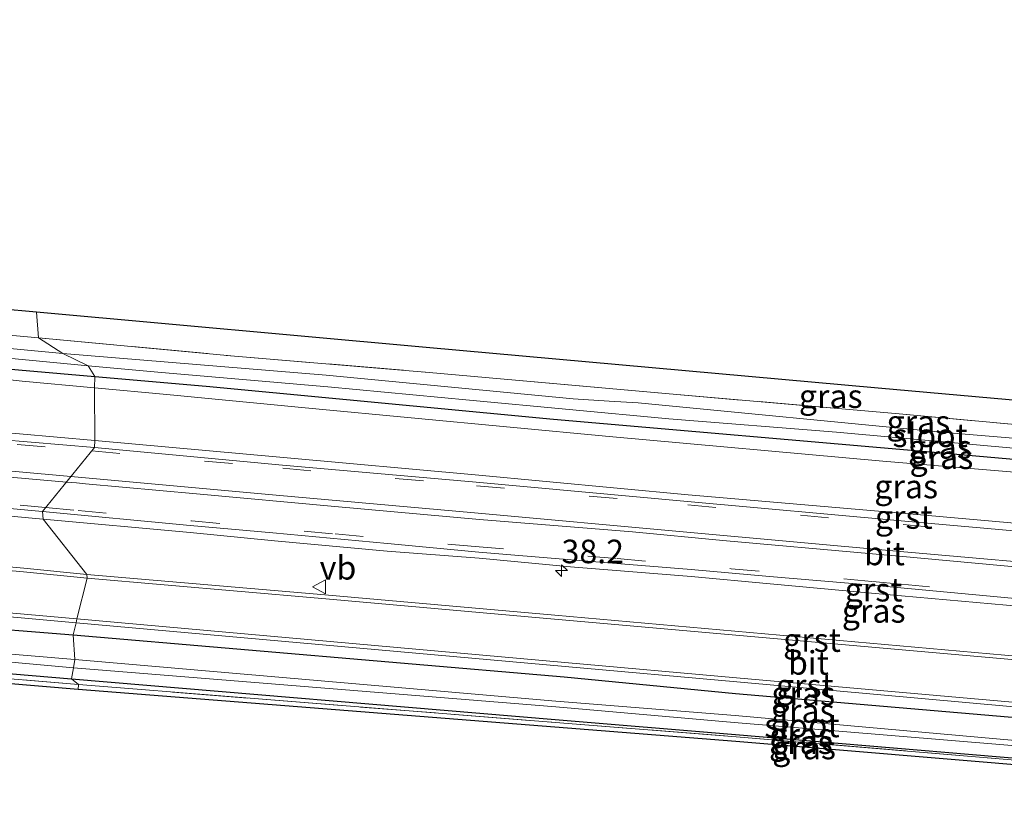
# Model space of a CAD drawing. Units: metres. Extents: x 229997 to 240003, y 481249 to 487501.
# Drawn here: x 232559 to 232663, y 486497 to 486580 of the extents above; entities that cross this region are included whole.
import ezdxf
from ezdxf.enums import TextEntityAlignment as Align

# ---------------------------------------------------------------- set-up
doc = ezdxf.new("R2010")
doc.units = ezdxf.units.M
doc.linetypes.add('IE-TERREINAFSCHEIDING', pattern=[10, 8, -2])
doc.linetypes.add('VW-3-9_STREEP', pattern=[12, 3, -9])
doc.layers.get('0').update_dxf_attribs({"lineweight": 25})
for name, color, linetype, lineweight in [('B-ME-AM-KILOMETR-S-B1', 7, 'Continuous', 18), ('B-ME-GW-INSTEEKWATERGANG-L-B1', 10, 'Continuous', 25), ('B-ME-GW-KRUINLIJN-L-B1', 93, 'Continuous', 18), ('B-ME-IE-GRASLAND-GV-B6', 93, 'Continuous', 18), ('B-ME-IE-HULPGEOMETRIE-L-B1', 53, 'Continuous', 18), ('B-ME-IE-TERREINAFSCHEIDING-RASTERHEKWERK-L-B1', 8, 'IE-TERREINAFSCHEIDING', 18), ('B-ME-KG-KADASTRAAL-OPNAMEDTMGRENS-L-B1', 10, 'Continuous', 25), ('B-ME-OG-WATER-GV-B6', 153, 'Continuous', 18), ('B-ME-VH-VERH_SOORT-BITUMEN-GV-B6', 8, 'IE-TERREINAFSCHEIDING-NATUURLIJK-HOUTWAL', 18), ('B-ME-VH-VERH_SOORT-GV-B6', 8, 'Continuous', 18), ('B-ME-VW-MARKERING-39STREEP-015-L-B1', 255, 'VW-3-9_STREEP', 18), ('B-ME-VW-MARKERING-STREEP-015-L-B1', 7, 'Continuous', 18), ('B-ME-VW-MEUBILAIR_WEGMEUBILAIR-VERKEERSBORD-S-B1', 8, 'Continuous', 18)]:
    doc.layers.add(name, color=color, linetype=linetype, lineweight=lineweight)
doc.styles.add('NLCS-ISO', font='NLCS-ISO.TTF')
doc.linetypes.add('IE-TERREINAFSCHEIDING-NATUURLIJK-HOUTWAL', pattern='A,7,-1.5,[67,NLCS.SHX,S=0.75,R=45,X=0,Y=0],-1.5,7,-1.5,[70,NLCS.SHX,S=0.75,R=0,X=0,Y=0],-1.5', length=20)

# ---------------------------------------------------------------- blocks, each defined once
blk = doc.blocks.new('verkeersbord')
for p, q in [((0, 0.75), (-0.75, -0.625)), ((0.75, -0.625), (0, 0.75)), ((-0.75, -0.625), (0.75, -0.625))]:
    blk.add_line(p, q)
blk = doc.blocks.new('hecto')
for p, q in [((0, 0.625), (-0.625, 0)), ((0, -0.625), (0, 0.625)), ((-0.625, 0), (0.625, 0)), ((0.625, 0), (0, -0.625))]:
    blk.add_line(p, q)

msp = doc.modelspace()

# ---------------------------------------------------------------- linework, layer by layer
at = {"layer": 'B-ME-GW-INSTEEKWATERGANG-L-B1'}
for points in [[(232486.996, 486551.823, 9.546), (232485.98, 486551.506, 9.754), (232485.441, 486550.958, 9.73), (232485.216, 486550.124, 9.73), (232485.254, 486548.847, 9.73), (232485.555, 486548.246, 9.676), (232485.983, 486547.962, 9.656), (232486.543, 486547.814, 9.647), (232489.149, 486547.638, 9.647), (232508.632, 486546.477, 9.496), (232527.561, 486545.67, 9.311), (232532.973, 486545.4, 9.315), (232538.435, 486545.092, 9.315), (232545.235, 486544.519, 9.315), (232554.711, 486543.641, 9.188), (232566.514, 486542.618, 9.18)], [(232566.514, 486542.618, 9.18), (232578.318, 486541.595, 9.171), (232615.182, 486538.09, 9.167), (232655.176, 486534.635, 9.114), (232692.85, 486531.305, 9.073), (232729.938, 486528.014, 8.978), (232746.177, 486526.537, 9.019)], [(232506.366, 486504.848, 9.685), (232503.588, 486510.935, 9.707), (232502.779, 486512.733, 9.798), (232502.829, 486513.174, 9.785), (232502.96, 486514.337, 9.835), (232510.808, 486516.859, 9.843), (232515.788, 486517.728, 9.816), (232522.084, 486518.36, 9.832), (232526.933, 486518.163, 9.842), (232564.214, 486515.193, 9.995)], [(232564.214, 486515.193, 9.995), (232616.301, 486510.765, 9.896), (232634.487, 486509, 9.788), (232668.777, 486506.065, 9.693), (232711.148, 486502.197, 9.714), (232719.001, 486501.489, 9.712)], [(232507.681, 486506.741, 9.258), (232505.951, 486510.527, 9.412), (232515.656, 486513.263, 9.08), (232519.15, 486513.708, 9.096), (232523.233, 486513.8, 9.106), (232527.264, 486513.641, 9.145), (232564.019, 486510.557, 9.05)], [(232564.019, 486510.557, 9.05), (232615.353, 486506.241, 9.012), (232634.465, 486504.651, 8.846), (232668.014, 486501.805, 8.874), (232710.881, 486498.131, 8.854), (232718.806, 486497.454, 8.849)]]:
    msp.add_polyline3d(points, dxfattribs=at)
at = {"layer": 'B-ME-GW-KRUINLIJN-L-B1'}
for points in [[(232566.467, 486541.417, 10.017), (232558.781, 486542.123, 9.964), (232546.582, 486543.477, 9.914), (232535.06, 486544.486, 9.914), (232517.538, 486545.256, 10.074), (232488.547, 486546.131, 10.185)], [(232738.703, 486525.484, 10.135), (232711.154, 486528.057, 10.025), (232680.993, 486531.037, 10.058), (232650.104, 486533.632, 10.021), (232621.059, 486536.249, 10.148), (232589.568, 486539.213, 10.091), (232574.154, 486540.711, 10.07), (232566.467, 486541.417, 10.017)]]:
    msp.add_polyline3d(points, dxfattribs=at)
at = {"layer": 'B-ME-IE-GRASLAND-GV-B6'}
for points in [[(232532.538, 486549.121, 9.286), (232503.37, 486551.763, 9.545), (232492.846, 486552.651, 9.631), (232486.07, 486553.208, 9.812), (232485.448, 486556.036, 9.865), (232484.619, 486559.568, 9.955), (232482.487, 486566.159, 9.713), (232478.133, 486579.586, 9.623), (232481.631, 486579.532, 9.606), (232489.233, 486555.663, 9.606), (232524.96, 486552.638, 9.294), (232560.328, 486549.46, 9.015), (232560.542, 486546.729, 9.032), (232543.861, 486548.24, 9.245), (232532.538, 486549.121, 9.286)], [(232482.789, 486557.661, 10.05), (232483.335, 486552.538, 10.167), (232484.573, 486548.985, 10.139), (232484.876, 486547.853, 10.187), (232485.08, 486547.143, 10.191), (232486.369, 486546.406, 10.195), (232488.547, 486546.131, 10.185), (232517.538, 486545.256, 10.074), (232535.06, 486544.486, 9.914), (232546.582, 486543.477, 9.914), (232558.781, 486542.123, 9.964), (232566.467, 486541.417, 10.017), (232566.497, 486535.837, 10.601), (232546.486, 486537.585, 10.573), (232524.21, 486539.509, 10.522), (232503.341, 486541.391, 10.524), (232490.76, 486542.482, 10.502)], [(232726.887, 486531.714, 8.514), (232723.628, 486532.097, 8.559), (232722.085, 486532.272, 8.917), (232718.454, 486532.598, 8.97), (232684.854, 486535.599, 9.093), (232651.83, 486538.652, 9.097), (232627.034, 486540.82, 9.13), (232601.979, 486543.052, 9.101), (232581.305, 486544.779, 9.089), (232560.542, 486546.729, 9.032), (232560.328, 486549.46, 9.015), (232601.648, 486545.684, 9.007), (232649.625, 486541.386, 9.019), (232722.298, 486534.921, 8.949), (232723.899, 486534.778, 8.612), (232723.418, 486533.584, 8.596), (232723.161, 486532.288, 8.601), (232727.077, 486531.774, 8.568), (232727.173, 486532.913, 8.527), (232727.137, 486533.703, 8.535), (232726.898, 486534.511, 8.575), (232728.809, 486534.341, 8.989), (232728.822, 486531.59, 8.958), (232726.887, 486531.714, 8.514)], [(232543.861, 486548.24, 9.245), (232560.542, 486546.729, 9.032), (232563.118, 486545.061, 8.293), (232545.878, 486546.668, 8.293)], [(232656.28, 486536.719, 8.293), (232624.156, 486539.812, 8.293), (232621.057, 486539.994, 8.293), (232617.253, 486540.237, 8.293), (232591.064, 486542.744, 8.293), (232563.118, 486545.061, 8.293), (232560.542, 486546.729, 9.032), (232581.305, 486544.779, 9.089), (232601.979, 486543.052, 9.101), (232627.034, 486540.82, 9.13), (232651.83, 486538.652, 9.097), (232684.854, 486535.599, 9.093), (232718.454, 486532.598, 8.97), (232722.085, 486532.272, 8.917), (232723.628, 486532.097, 8.559), (232726.887, 486531.714, 8.514), (232728.822, 486531.59, 8.958), (232746.862, 486530.13, 9.044), (232747.211, 486530.096, 9.044), (232746.848, 486528.845, 8.293), (232721.55, 486531.113, 8.293), (232685.181, 486534.32, 8.293), (232656.28, 486536.719, 8.293)], [(232558.037, 486544.479, 8.293), (232565.811, 486543.767, 8.293), (232566.514, 486542.618, 9.18), (232554.711, 486543.641, 9.188)], [(232554.711, 486543.641, 9.188), (232566.514, 486542.618, 9.18), (232566.467, 486541.417, 10.017), (232558.781, 486542.123, 9.964), (232546.582, 486543.477, 9.914)], [(232615.182, 486538.09, 9.167), (232578.318, 486541.595, 9.171), (232566.514, 486542.618, 9.18), (232565.811, 486543.767, 8.293), (232573.586, 486543.056, 8.293), (232591.23, 486541.506, 8.293), (232606.257, 486540.124, 8.293), (232627.396, 486538.118, 8.293), (232645.192, 486536.702, 8.293), (232665.148, 486534.907, 8.293), (232688.152, 486532.9, 8.293), (232708.555, 486531.078, 8.293), (232725.961, 486529.454, 8.293), (232746.522, 486527.724, 8.296), (232746.177, 486526.537, 9.019), (232729.938, 486528.014, 8.978), (232692.85, 486531.305, 9.073), (232655.176, 486534.635, 9.114), (232615.182, 486538.09, 9.167)], [(232621.059, 486536.249, 10.148), (232589.568, 486539.213, 10.091), (232574.154, 486540.711, 10.07), (232566.467, 486541.417, 10.017), (232566.514, 486542.618, 9.18), (232578.318, 486541.595, 9.171), (232615.182, 486538.09, 9.167), (232655.176, 486534.635, 9.114), (232692.85, 486531.305, 9.073), (232729.938, 486528.014, 8.978), (232746.177, 486526.537, 9.019), (232738.703, 486525.484, 10.135), (232711.154, 486528.057, 10.025), (232680.993, 486531.037, 10.058), (232650.104, 486533.632, 10.021), (232621.059, 486536.249, 10.148)], [(232586.511, 486534.017, 10.689), (232566.497, 486535.837, 10.601), (232566.467, 486541.417, 10.017), (232574.154, 486540.711, 10.07), (232589.568, 486539.213, 10.091), (232621.059, 486536.249, 10.148), (232650.104, 486533.632, 10.021), (232680.993, 486531.037, 10.058), (232711.154, 486528.057, 10.025), (232738.703, 486525.484, 10.135), (232738.204, 486520.478, 10.584), (232735.078, 486520.772, 10.584), (232715.189, 486522.508, 10.572), (232692.841, 486524.493, 10.606), (232673.271, 486526.25, 10.632), (232652.133, 486528.105, 10.665), (232629.437, 486530.061, 10.667), (232606.856, 486532.196, 10.681), (232586.511, 486534.017, 10.689)], [(232546.746, 486528.807, 10.628), (232561.005, 486527.492, 10.684), (232565.657, 486521.614, 10.25), (232558.969, 486522.293, 10.238), (232533.047, 486524.635, 10.169)], [(232590.092, 486519.54, 10.208), (232565.657, 486521.614, 10.25), (232561.005, 486527.492, 10.684), (232576.611, 486526.051, 10.697), (232585.554, 486525.197, 10.69), (232597.528, 486524.097, 10.68), (232607.293, 486523.332, 10.655), (232616.963, 486522.425, 10.637), (232629.77, 486521.382, 10.655), (232638.162, 486520.608, 10.668), (232648.9, 486519.646, 10.648), (232667.995, 486517.924, 10.618), (232686.77, 486516.303, 10.631), (232697.805, 486515.298, 10.641), (232711.805, 486514.045, 10.642), (232728.233, 486512.596, 10.631), (232737.267, 486511.794, 10.633), (232719.548, 486508.004, 9.962), (232714.786, 486508.472, 9.958), (232667.826, 486512.621, 9.944), (232615.297, 486517.292, 10.133), (232590.092, 486519.54, 10.208)], [(232528.985, 486519.702, 10.048), (232564.525, 486516.491, 10.088), (232564.214, 486515.193, 9.995), (232526.933, 486518.163, 9.842)], [(232503.588, 486510.935, 9.707), (232502.779, 486512.733, 9.798), (232502.829, 486513.174, 9.785), (232502.96, 486514.337, 9.835), (232510.808, 486516.859, 9.843), (232515.788, 486517.728, 9.816), (232522.084, 486518.36, 9.832), (232526.933, 486518.163, 9.842), (232564.214, 486515.193, 9.995), (232564.397, 486512.597, 8.333), (232527.724, 486515.68, 8.287), (232521.603, 486515.688, 8.269), (232514.22, 486515.139, 8.31), (232505.732, 486513.27, 8.303), (232504.937, 486513.12, 8.374), (232504.392, 486512.993, 8.37), (232504.512, 486512.463, 8.375), (232504.346, 486511.607, 8.918), (232506.981, 486505.807, 8.906), (232506.366, 486504.848, 9.685), (232503.588, 486510.935, 9.707)], [(232668.777, 486506.065, 9.693), (232634.487, 486509, 9.788), (232616.301, 486510.765, 9.896), (232564.214, 486515.193, 9.995), (232564.525, 486516.491, 10.088), (232616.408, 486511.859, 9.946), (232634.607, 486510.239, 9.875), (232668.706, 486507.16, 9.781), (232711.205, 486503.468, 9.787), (232719.103, 486502.758, 9.787), (232719.001, 486501.489, 9.712), (232711.148, 486502.197, 9.714), (232668.777, 486506.065, 9.693)], [(232507.42, 486506.028, 8.872), (232504.857, 486511.291, 8.933), (232505.299, 486511.966, 8.302), (232516.245, 486514.743, 8.306), (232522.771, 486515.153, 8.27), (232527.727, 486515.046, 8.29), (232564.236, 486511.699, 8.308), (232564.019, 486510.557, 9.05), (232527.264, 486513.641, 9.145), (232523.233, 486513.8, 9.106), (232519.15, 486513.708, 9.096), (232515.656, 486513.263, 9.08), (232505.951, 486510.527, 9.412), (232507.681, 486506.741, 9.258), (232507.42, 486506.028, 8.872)], [(232615.405, 486508.167, 8.195), (232564.397, 486512.597, 8.333), (232564.214, 486515.193, 9.995), (232616.301, 486510.765, 9.896), (232634.487, 486509, 9.788), (232668.777, 486506.065, 9.693), (232711.148, 486502.197, 9.714), (232719.001, 486501.489, 9.712), (232718.906, 486499.111, 8.243), (232711.415, 486499.812, 8.256), (232668.115, 486503.661, 8.189), (232634.454, 486506.636, 8.285), (232615.405, 486508.167, 8.195)], [(232564.776, 486509.924, 9.061), (232528.994, 486512.928, 9.195), (232524.564, 486513.215, 9.146), (232520.159, 486513.267, 9.144), (232515.785, 486512.845, 9.17), (232509.094, 486511.102, 9.217), (232506.289, 486510.245, 9.46), (232508.137, 486506.473, 9.302), (232507.681, 486506.741, 9.258), (232505.951, 486510.527, 9.412), (232515.656, 486513.263, 9.08), (232519.15, 486513.708, 9.096), (232523.233, 486513.8, 9.106), (232527.264, 486513.641, 9.145), (232564.019, 486510.557, 9.05), (232564.776, 486509.924, 9.061)], [(232508.137, 486506.473, 9.302), (232506.289, 486510.245, 9.46), (232509.094, 486511.102, 9.217), (232515.785, 486512.845, 9.17), (232520.159, 486513.267, 9.144), (232524.564, 486513.215, 9.146), (232528.994, 486512.928, 9.195), (232564.776, 486509.924, 9.061), (232564.734, 486509.426, 9.061), (232528.952, 486512.43, 9.195), (232524.558, 486512.715, 9.146), (232520.153, 486512.767, 9.144), (232515.911, 486512.361, 9.17), (232509.22, 486510.618, 9.217), (232508.137, 486506.473, 9.302)], [(232615.353, 486506.241, 9.012), (232564.019, 486510.557, 9.05), (232564.236, 486511.699, 8.308), (232615.402, 486507.586, 8.21), (232634.316, 486505.904, 8.258), (232668.077, 486503.1, 8.204), (232711.258, 486499.188, 8.216), (232718.867, 486498.531, 8.209), (232718.806, 486497.454, 8.849), (232710.881, 486498.131, 8.854), (232668.014, 486501.805, 8.874), (232634.465, 486504.651, 8.846), (232615.353, 486506.241, 9.012)], [(232615.36, 486505.912, 9.036), (232564.776, 486509.924, 9.061), (232564.019, 486510.557, 9.05), (232615.353, 486506.241, 9.012), (232634.465, 486504.651, 8.846), (232668.014, 486501.805, 8.874), (232710.881, 486498.131, 8.854), (232718.806, 486497.454, 8.849), (232718.768, 486497.088, 8.876), (232711.889, 486497.714, 8.872), (232667.957, 486501.6, 8.882), (232634.561, 486504.39, 8.866), (232615.36, 486505.912, 9.036)], [(232615.32, 486505.414, 9.036), (232564.734, 486509.426, 9.061), (232564.776, 486509.924, 9.061), (232615.36, 486505.912, 9.036), (232634.561, 486504.39, 8.866), (232667.957, 486501.6, 8.882), (232711.889, 486497.714, 8.872), (232718.768, 486497.088, 8.876), (232718.718, 486496.592, 8.874), (232711.845, 486497.216, 8.872), (232667.913, 486501.102, 8.882), (232634.521, 486503.892, 8.866), (232615.32, 486505.414, 9.036)]]:
    msp.add_polyline3d(points, dxfattribs=at)
at = {"layer": 'B-ME-IE-HULPGEOMETRIE-L-B1'}
msp.add_polyline3d([(232560.328, 486549.46, 9.015), (232560.542, 486546.729, 9.032), (232563.118, 486545.061, 8.293), (232565.811, 486543.767, 8.293), (232566.514, 486542.618, 9.18), (232566.467, 486541.417, 10.017), (232566.497, 486535.837, 10.601), (232566.466, 486535.075, 10.688), (232560.937, 486528.304, 10.724), (232561.005, 486527.492, 10.684), (232565.657, 486521.614, 10.25), (232565.673, 486521.239, 10.255), (232564.582, 486516.906, 10.125), (232564.525, 486516.491, 10.088), (232564.214, 486515.193, 9.995), (232564.397, 486512.597, 8.333), (232564.236, 486511.699, 8.308), (232564.019, 486510.557, 9.05), (232564.776, 486509.924, 9.061), (232564.734, 486509.426, 9.061)], dxfattribs=at)
at = {"layer": 'B-ME-IE-TERREINAFSCHEIDING-RASTERHEKWERK-L-B1'}
for points in [[(232532.538, 486549.121, 9.286), (232543.861, 486548.24, 9.245), (232560.542, 486546.729, 9.032)], [(232560.542, 486546.729, 9.032), (232581.305, 486544.779, 9.089), (232601.979, 486543.052, 9.101), (232627.034, 486540.82, 9.13), (232651.83, 486538.652, 9.097), (232684.854, 486535.599, 9.093), (232718.454, 486532.598, 8.97), (232722.085, 486532.272, 8.917)], [(232508.137, 486506.473, 9.302), (232506.289, 486510.245, 9.46), (232509.094, 486511.102, 9.217), (232515.785, 486512.845, 9.17), (232520.159, 486513.267, 9.144), (232524.564, 486513.215, 9.146), (232528.994, 486512.928, 9.195), (232564.776, 486509.924, 9.061)], [(232564.776, 486509.924, 9.061), (232615.36, 486505.912, 9.036), (232634.561, 486504.39, 8.866), (232667.957, 486501.6, 8.882), (232711.889, 486497.714, 8.872), (232718.768, 486497.088, 8.876)]]:
    msp.add_polyline3d(points, dxfattribs=at)
at = {"layer": 'B-ME-KG-KADASTRAAL-OPNAMEDTMGRENS-L-B1'}
for points in [[(232560.328, 486549.46, 9.015), (232524.96, 486552.638, 9.294), (232489.233, 486555.663, 9.606), (232481.631, 486579.532, 9.606), (232478.133, 486579.586, 9.623), (232476.38, 486579.613, 9.614), (232475.734, 486579.623, 8.632), (232468.461, 486579.734, 8.494), (232468.364, 486579.735, 9.179), (232467.957, 486579.741, 9.276), (232467.883, 486579.742, 9.059), (232465.783, 486579.774, 9.026), (232465.201, 486579.783, 9.33), (232462.64, 486579.822, 9.522), (232448.951, 486580.01, 9.479), (232423.059, 486580.475, 9.865), (232420.363, 486560.486, 10.157), (232407.226, 486561.632, 9.984), (232405.052, 486561.825, 9.717), (232399.924, 486562.278, 9.311), (232375.587, 486564.432, 8.785), (232374.47, 486564.531, 9.307), (232332.732, 486569.016, 9.149)], [(232747.311, 486532.71, 8.986), (232728.809, 486534.341, 8.989), (232726.898, 486534.511, 8.575), (232723.899, 486534.778, 8.612), (232722.298, 486534.921, 8.949), (232649.625, 486541.386, 9.019), (232601.648, 486545.684, 9.007), (232560.328, 486549.46, 9.015)], [(232564.734, 486509.426, 9.061), (232528.952, 486512.43, 9.195)], [(232718.718, 486496.592, 8.874), (232711.845, 486497.216, 8.872), (232667.913, 486501.102, 8.882), (232634.521, 486503.892, 8.866), (232615.32, 486505.414, 9.036), (232564.734, 486509.426, 9.061)]]:
    msp.add_polyline3d(points, dxfattribs=at)
at = {"layer": 'B-ME-OG-WATER-GV-B6'}
for points in [[(232537.228, 486546.203, 8.293), (232528.54, 486546.7, 8.293), (232520.717, 486547.124, 8.293), (232505.462, 486547.941, 8.293), (232490.435, 486548.673, 8.293), (232486.111, 486549.037, 8.293), (232485.892, 486549.172, 8.293), (232485.879, 486549.494, 8.293), (232486.102, 486549.739, 8.293), (232486.446, 486549.806, 8.293), (232490.647, 486549.589, 8.293), (232499.693, 486549.162, 8.293), (232515.132, 486548.477, 8.293), (232527.353, 486547.879, 8.293), (232536.716, 486547.36, 8.293), (232545.878, 486546.668, 8.293), (232563.118, 486545.061, 8.293), (232565.811, 486543.767, 8.293), (232558.037, 486544.479, 8.293), (232544.205, 486545.773, 8.293), (232537.228, 486546.203, 8.293)], [(232627.396, 486538.118, 8.293), (232606.257, 486540.124, 8.293), (232591.23, 486541.506, 8.293), (232573.586, 486543.056, 8.293), (232565.811, 486543.767, 8.293), (232563.118, 486545.061, 8.293), (232591.064, 486542.744, 8.293), (232617.253, 486540.237, 8.293), (232621.057, 486539.994, 8.293), (232624.156, 486539.812, 8.293), (232656.28, 486536.719, 8.293), (232685.181, 486534.32, 8.293), (232721.55, 486531.113, 8.293), (232746.848, 486528.845, 8.293), (232746.522, 486527.724, 8.296), (232725.961, 486529.454, 8.293), (232708.555, 486531.078, 8.293), (232688.152, 486532.9, 8.293), (232665.148, 486534.907, 8.293), (232645.192, 486536.702, 8.293), (232627.396, 486538.118, 8.293)], [(232564.236, 486511.699, 8.308), (232527.727, 486515.046, 8.29), (232522.771, 486515.153, 8.27), (232516.245, 486514.743, 8.306), (232505.299, 486511.966, 8.302), (232504.857, 486511.291, 8.933), (232507.42, 486506.028, 8.872), (232506.981, 486505.807, 8.906), (232504.346, 486511.607, 8.918), (232504.512, 486512.463, 8.375), (232504.392, 486512.993, 8.37), (232504.937, 486513.12, 8.374), (232505.732, 486513.27, 8.303), (232514.22, 486515.139, 8.31), (232521.603, 486515.688, 8.269), (232527.724, 486515.68, 8.287), (232564.397, 486512.597, 8.333), (232564.236, 486511.699, 8.308)], [(232564.236, 486511.699, 8.308), (232564.397, 486512.597, 8.333), (232615.405, 486508.167, 8.195), (232634.454, 486506.636, 8.285), (232668.115, 486503.661, 8.189), (232711.415, 486499.812, 8.256), (232718.906, 486499.111, 8.243), (232718.867, 486498.531, 8.209), (232711.258, 486499.188, 8.216), (232668.077, 486503.1, 8.204), (232634.316, 486505.904, 8.258), (232615.402, 486507.586, 8.21), (232564.236, 486511.699, 8.308)]]:
    msp.add_polyline3d(points, dxfattribs=at)
at = {"layer": 'B-ME-VH-VERH_SOORT-BITUMEN-GV-B6'}
for points in [[(232546.289, 486536.783, 10.629), (232566.466, 486535.075, 10.688), (232560.937, 486528.304, 10.724), (232546.668, 486529.598, 10.679)], [(232607.253, 486523.969, 10.695), (232597.568, 486524.907, 10.719), (232585.372, 486526.028, 10.75), (232576.611, 486526.819, 10.739), (232560.937, 486528.304, 10.724), (232566.466, 486535.075, 10.688), (232586.402, 486533.221, 10.764), (232606.946, 486531.397, 10.75), (232629.383, 486529.35, 10.755), (232652.05, 486527.309, 10.735), (232673.181, 486525.433, 10.693)], [(232533.044, 486524.176, 10.209), (232558.935, 486521.892, 10.231), (232565.673, 486521.239, 10.255), (232564.582, 486516.906, 10.125), (232529.004, 486520.047, 10.059)], [(232667.927, 486518.722, 10.679), (232648.987, 486520.476, 10.718), (232638.095, 486521.403, 10.724), (232629.762, 486522.138, 10.687), (232617.029, 486523.175, 10.672), (232607.253, 486523.969, 10.695)], [(232634.587, 486510.643, 9.908), (232616.357, 486512.269, 9.986), (232564.582, 486516.906, 10.125), (232565.673, 486521.239, 10.255), (232590.189, 486519.104, 10.215), (232615.269, 486516.864, 10.128), (232667.793, 486512.244, 9.945), (232714.978, 486508.004, 9.959), (232719.465, 486507.638, 9.958), (232719.109, 486503.171, 9.823), (232711.206, 486503.883, 9.826), (232668.689, 486507.636, 9.813), (232634.587, 486510.643, 9.908)]]:
    msp.add_polyline3d(points, dxfattribs=at)
at = {"layer": 'B-ME-VH-VERH_SOORT-GV-B6'}
for points in [[(232524.238, 486538.685, 10.606), (232503.222, 486540.593, 10.593), (232485.749, 486542.156, 10.523), (232485.389, 486542.22, 10.478), (232485.419, 486542.42, 10.473), (232483.62, 486542.688, 10.539), (232483.559, 486543.157, 10.533), (232490.76, 486542.482, 10.502), (232503.341, 486541.391, 10.524), (232524.21, 486539.509, 10.522), (232546.486, 486537.585, 10.573), (232566.497, 486535.837, 10.601), (232566.466, 486535.075, 10.688), (232546.289, 486536.783, 10.629), (232524.238, 486538.685, 10.606)], [(232629.383, 486529.35, 10.755), (232606.946, 486531.397, 10.75), (232586.402, 486533.221, 10.764), (232566.466, 486535.075, 10.688), (232566.497, 486535.837, 10.601), (232586.511, 486534.017, 10.689), (232606.856, 486532.196, 10.681), (232629.437, 486530.061, 10.667), (232652.133, 486528.105, 10.665), (232673.271, 486526.25, 10.632), (232692.841, 486524.493, 10.606), (232715.189, 486522.508, 10.572), (232735.078, 486520.772, 10.584), (232738.204, 486520.478, 10.584), (232738.064, 486519.623, 10.653), (232734.876, 486519.912, 10.652), (232715.101, 486521.717, 10.643), (232692.726, 486523.685, 10.664), (232673.181, 486525.433, 10.693), (232652.05, 486527.309, 10.735), (232629.383, 486529.35, 10.755)], [(232546.668, 486529.598, 10.679), (232560.937, 486528.304, 10.724), (232561.005, 486527.492, 10.684), (232546.746, 486528.807, 10.628)], [(232648.9, 486519.646, 10.648), (232638.162, 486520.608, 10.668), (232629.77, 486521.382, 10.655), (232616.963, 486522.425, 10.637), (232607.293, 486523.332, 10.655), (232597.528, 486524.097, 10.68), (232585.554, 486525.197, 10.69), (232576.611, 486526.051, 10.697), (232561.005, 486527.492, 10.684), (232560.937, 486528.304, 10.724), (232576.611, 486526.819, 10.739), (232585.372, 486526.028, 10.75), (232597.568, 486524.907, 10.719), (232607.253, 486523.969, 10.695), (232617.029, 486523.175, 10.672), (232629.762, 486522.138, 10.687), (232638.095, 486521.403, 10.724), (232648.987, 486520.476, 10.718), (232667.927, 486518.722, 10.679)], [(232533.047, 486524.635, 10.169), (232558.969, 486522.293, 10.238), (232565.657, 486521.614, 10.25), (232565.673, 486521.239, 10.255), (232558.935, 486521.892, 10.231), (232533.044, 486524.176, 10.209)], [(232615.269, 486516.864, 10.128), (232590.189, 486519.104, 10.215), (232565.673, 486521.239, 10.255), (232565.657, 486521.614, 10.25), (232590.092, 486519.54, 10.208), (232615.297, 486517.292, 10.133), (232667.826, 486512.621, 9.944), (232714.786, 486508.472, 9.958), (232719.548, 486508.004, 9.962), (232719.465, 486507.638, 9.958), (232714.978, 486508.004, 9.959), (232667.793, 486512.244, 9.945), (232615.269, 486516.864, 10.128)], [(232564.525, 486516.491, 10.088), (232528.985, 486519.702, 10.048)], [(232529.004, 486520.047, 10.059), (232564.582, 486516.906, 10.125), (232564.525, 486516.491, 10.088)], [(232667.995, 486517.924, 10.618), (232648.9, 486519.646, 10.648)], [(232616.408, 486511.859, 9.946), (232564.525, 486516.491, 10.088), (232564.582, 486516.906, 10.125), (232616.357, 486512.269, 9.986), (232634.587, 486510.643, 9.908), (232668.689, 486507.636, 9.813), (232711.206, 486503.883, 9.826), (232719.109, 486503.171, 9.823), (232719.103, 486502.758, 9.787), (232711.205, 486503.468, 9.787), (232668.706, 486507.16, 9.781), (232634.607, 486510.239, 9.875), (232616.408, 486511.859, 9.946)]]:
    msp.add_polyline3d(points, dxfattribs=at)
at = {"layer": 'B-ME-VW-MARKERING-39STREEP-015-L-B1'}
for points in [[(232479.804, 486542.389, 10.551), (232503.242, 486540.312, 10.585), (232524.267, 486538.439, 10.609), (232546.296, 486536.483, 10.645), (232566.171, 486534.714, 10.695)], [(232483.374, 486535.677, 10.548), (232495.453, 486534.6, 10.548), (232504.48, 486533.772, 10.602), (232519.561, 486532.448, 10.637), (232531.739, 486531.304, 10.651), (232546.645, 486530.024, 10.697), (232561.272, 486528.714, 10.736)], [(232566.171, 486534.714, 10.695), (232586.433, 486532.899, 10.776), (232606.989, 486531.025, 10.762), (232629.414, 486528.985, 10.743), (232652.25, 486526.908, 10.748), (232673.151, 486525.06, 10.697), (232692.658, 486523.285, 10.679), (232715.157, 486521.308, 10.662), (232734.63, 486519.563, 10.664), (232738.005, 486519.263, 10.665)], [(232561.272, 486528.714, 10.736), (232564.733, 486528.404, 10.744), (232576.77, 486527.301, 10.761), (232591.987, 486525.917, 10.752), (232606.862, 486524.572, 10.748), (232621.929, 486523.312, 10.703), (232634.013, 486522.219, 10.687), (232649.016, 486520.862, 10.679), (232652.072, 486520.575, 10.726), (232668.223, 486519.139, 10.703), (232685.216, 486517.609, 10.694), (232700.268, 486516.264, 10.695), (232718.338, 486514.604, 10.686), (232730.391, 486513.524, 10.689), (232737.416, 486512.889, 10.69)]]:
    msp.add_polyline3d(points, dxfattribs=at)
at = {"layer": 'B-ME-VW-MARKERING-STREEP-015-L-B1'}
for points in [[(232484.018, 486539.095, 10.641), (232502.88, 486537.446, 10.67), (232524.099, 486535.513, 10.692), (232546.306, 486533.603, 10.738), (232563.955, 486532, 10.799)], [(232483.972, 486538.565, 10.646), (232495.612, 486537.482, 10.646), (232504.441, 486536.714, 10.66), (232520.143, 486535.307, 10.688), (232532.07, 486534.23, 10.718), (232546.685, 486532.907, 10.753), (232563.48, 486531.418, 10.81)], [(232563.955, 486532, 10.799), (232585.733, 486530.022, 10.858), (232606.791, 486528.171, 10.848), (232629.3, 486526.087, 10.843), (232651.953, 486524.054, 10.828), (232672.914, 486522.196, 10.801), (232692.656, 486520.406, 10.745), (232715.087, 486518.394, 10.746), (232734.594, 486516.657, 10.752), (232737.715, 486516.377, 10.751)], [(232737.666, 486515.792, 10.743), (232730.312, 486516.457, 10.749), (232716.326, 486517.745, 10.748), (232701.124, 486519.101, 10.757), (232684.77, 486520.572, 10.757), (232668.361, 486522.05, 10.786), (232651.856, 486523.541, 10.794), (232648.999, 486523.793, 10.761), (232633.141, 486525.204, 10.75), (232623.562, 486526.127, 10.76), (232607.307, 486527.452, 10.82), (232591.976, 486528.834, 10.852), (232577.291, 486530.155, 10.847), (232565.508, 486531.235, 10.81), (232564.561, 486531.322, 10.81), (232563.48, 486531.418, 10.81)]]:
    msp.add_polyline3d(points, dxfattribs=at)

# ---------------------------------------------------------------- block references
at = {"layer": 'B-ME-AM-KILOMETR-S-B1', "rotation": 90}
msp.add_blockref('hecto', (232616.017, 486522.023, 12), dxfattribs=at)
at = {"layer": 'B-ME-VW-MEUBILAIR_WEGMEUBILAIR-VERKEERSBORD-S-B1', "rotation": 90}
msp.add_blockref('verkeersbord', (232590.358, 486520.294, 12), dxfattribs=at)

# ---------------------------------------------------------------- texts
at = {"layer": 'B-ME-AM-KILOMETR-S-B1', "ltscale": 0.2, "style": 'NLCS-ISO'}
msp.add_text('38.2', height=2.5, dxfattribs=at).set_placement((232616.017, 486522.023, 12), align=Align.BOTTOM_LEFT)
at = {"layer": 'B-ME-IE-GRASLAND-GV-B6', "ltscale": 0.2, "style": 'NLCS-ISO'}
for p in [(232644.575, 486540.525), (232653.8765, 486537.787), (232656.1665, 486535.152), (232656.322, 486534.051), (232652.585, 486530.9475), (232649.136, 486517.748), (232641.6585, 486508.99), (232641.6075, 486507.152), (232641.443, 486504.5765), (232641.4125, 486503.8225), (232641.751, 486503.258)]:
    msp.add_text('gras', height=2.5, dxfattribs=at).set_placement(p, align=Align.MIDDLE_CENTER)
at = {"layer": 'B-ME-OG-WATER-GV-B6', "ltscale": 0.2, "style": 'NLCS-ISO'}
for p in [(232655.1203, 486536.3835), (232641.5286, 486505.5977)]:
    msp.add_text('sloot', height=2.5, dxfattribs=at).set_placement(p, align=Align.MIDDLE_CENTER)
at = {"layer": 'B-ME-VH-VERH_SOORT-BITUMEN-GV-B6', "ltscale": 0.2, "style": 'NLCS-ISO'}
for p in [(232650.2805, 486523.8468), (232642.2094, 486512.2318)]:
    msp.add_text('bit', height=2.5, dxfattribs=at).set_placement(p, align=Align.MIDDLE_CENTER)
at = {"layer": 'B-ME-VH-VERH_SOORT-GV-B6', "ltscale": 0.2, "style": 'NLCS-ISO'}
for p in [(232652.33, 486527.7129), (232649.1204, 486520.0018), (232642.5888, 486514.6573), (232641.8264, 486509.8097)]:
    msp.add_text('grst', height=2.5, dxfattribs=at).set_placement(p, align=Align.MIDDLE_CENTER)
at = {"layer": 'B-ME-VW-MEUBILAIR_WEGMEUBILAIR-VERKEERSBORD-S-B1', "ltscale": 0.2, "style": 'NLCS-ISO'}
msp.add_text('vb', height=2.5, dxfattribs=at).set_placement((232590.358, 486520.294, 12), align=Align.BOTTOM_LEFT)

doc.saveas('drawing.dxf')
